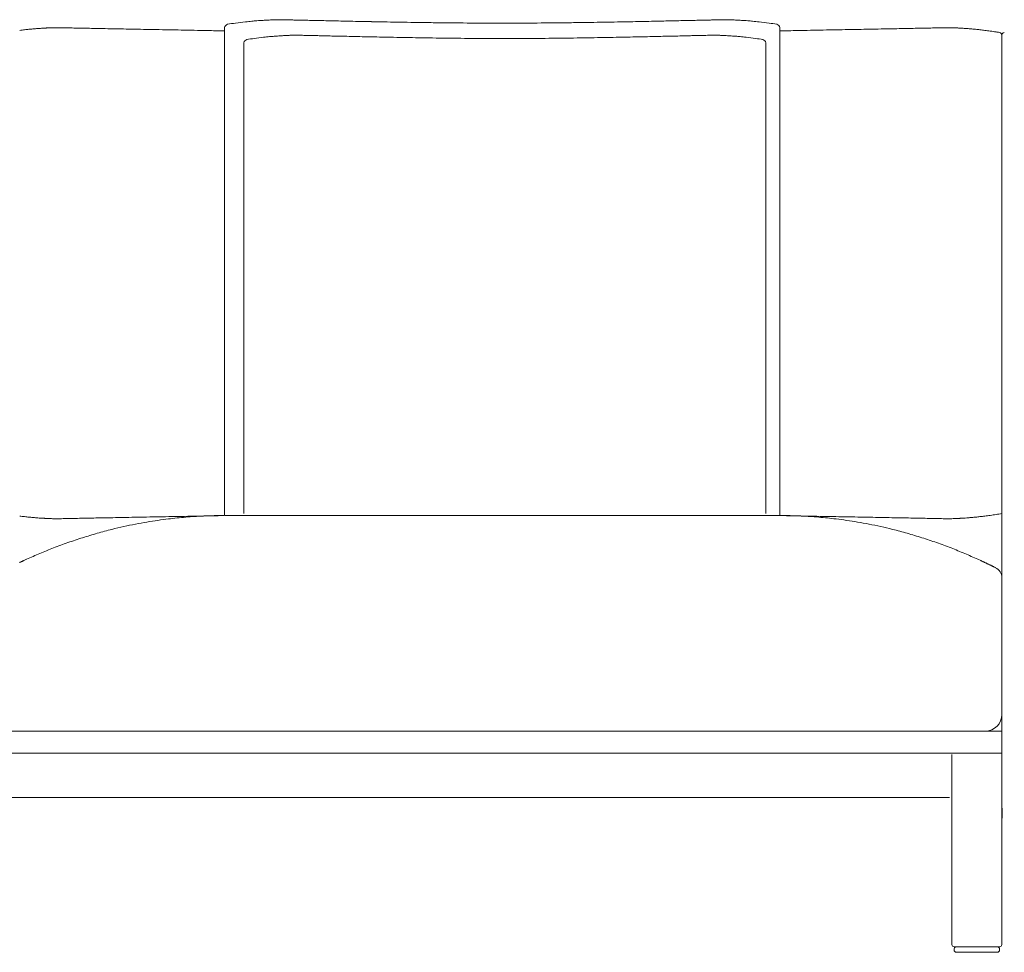
# Model space of a CAD drawing. Units: inches. Extents: x 2127 to 20929, y 2363 to 75667.
# Drawn here: x 3133 to 4025, y 59946 to 60790 of the extents above; entities that cross this region are included whole.
import ezdxf

# ---------------------------------------------------------------- set-up
doc = ezdxf.new("R2010")
doc.units = ezdxf.units.IN
doc.header["$MEASUREMENT"] = 0

msp = doc.modelspace()

# ---------------------------------------------------------------- linework, layer by layer
at = {"lineweight": 13}
for p, q in [((3367.75, 60790.43), (3368.82, 60790.43)), ((3771.94, 60790.43), (3770.87, 60790.43)), ((3318.21, 60341.26), (3318.21, 60783.39)), ((3382.29, 60776.4), (3383.29, 60776.4)), ((3762.1, 60776.4), (3761.07, 60776.4)), ((3821.48, 60341.26), (3821.48, 60783.39)), ((4022.48, 60085.88), (4022.48, 60776.51)), ((3335.75, 60343.16), (3335.75, 60769.62)), ((3808.65, 60343.16), (3808.65, 60769.62)), ((3316.32, 60341.26), (3318.21, 60341.26)), ((3318.78, 60341.26), (3569.84, 60341.26)), ((3569.84, 60341.26), (3820.91, 60341.26)), ((3823.34, 60341.26), (3821.48, 60341.26)), ((4003.34, 60300.5), (4000.8, 60301.68)), ((3569.84, 60145.95), (3117.18, 60145.95)), ((4022.47, 60145.95), (3569.84, 60145.95)), ((3569.84, 60125.93), (3117.18, 60125.93)), ((4022.47, 60125.93), (3569.84, 60125.93)), ((3977.24, 59952.67), (3977.24, 60124.75)), ((3569.84, 60085.88), (3117.18, 60085.88)), ((3975.17, 60085.88), (3569.84, 60085.88)), ((4022.47, 60085.88), (4022.47, 59952.67)), ((4022.73, 60067.07), (4022.48, 60085.88)), ((4020.47, 59950.68), (3979.28, 59950.68)), ((3979.28, 59948.68), (3979.28, 59947.64)), ((4020.47, 59947.64), (4020.47, 59948.68)), ((3981.28, 59945.64), (4018.47, 59945.64))]:
    msp.add_line(p, q, dxfattribs=at)
for centre, radius, start, end in [((3366.47, 60462.66), 326.88, 96.73645, 98.00448), ((3386.68, 60373.62), 417.79, 96.80694, 98.05587), ((3372.72, 60477.48), 313.01, 95.45846, 96.52273), ((3361.44, 60585.9), 204.01, 93.94538, 95.20246), ((3352.08, 60744.78), 44.89, 92.09654, 95.97888), ((3356.18, 60724.29), 65.61, 92.70938, 95.02155), ((3398.54, 59887.65), 903.31, 92.74642, 92.88469), ((3353.28, 60834.61), 44.73, 272.52664, 275.23041), ((3412.07, 59595.09), 1196.23, 92.50644, 92.6211), ((3378.03, 60874.27), 84.03, 267.61354, 269.6586), ((3380.37, 60643.44), 146.7, 88.19614, 89.7578), ((3384.78, 60496.44), 293.56, 87.9935, 89.0876), ((3413.58, 61214.95), 425.42, 268.34107, 269.25946), ((3424.18, 61304.51), 515.19, 268.21001, 269.03591), ((2811.56, 33308.76), 27487.27, 88.724192, 88.74101), ((3452.44, 61599.72), 810.93, 268.57335, 269.23168), ((3466.82, 61728.96), 940.44, 268.46125, 269.06593), ((4938.5, 145831.54), 85055.93, 269.0136746, 269.0220911), ((3515.55, 62425.81), 1638.06, 268.99625, 269.45948), ((3530.34, 62606.95), 1819.38, 269.04759, 269.48713), ((3538.6, 62460.87), 1673.4, 269.15971, 269.61802), ((3588.69, 68250.69), 7463.44, 269.529779, 269.746799), ((1720.55, 794041.89), 733256.93, 270.14450147, 270.14560313), ((3550.96, 68250.69), 7463.44, 270.253201, 270.470221), ((3601.03, 62469.8), 1682.34, 270.38096, 270.83805), ((3609.04, 62630.51), 1842.94, 270.51568, 270.9496), ((3624.18, 62416.99), 1629.25, 270.54198, 271.00646), ((3673.22, 61715.3), 926.78, 270.92408, 271.53988), ((3687.29, 61593.52), 804.74, 270.77128, 271.43214), ((4420.39, 26207.93), 34588.45, 91.166715, 91.181144), ((3715.43, 61309.47), 520.16, 270.95947, 271.78143), ((3725.72, 61233.14), 443.61, 270.75938, 271.64009), ((3754.72, 60503.74), 286.26, 90.89845, 92.02045), ((3938.47, 53039.95), 7752.3, 91.358343, 91.391327), ((3759.32, 60643.47), 146.67, 90.25824, 91.80625), ((3761.61, 60874.3), 84.06, 270.37037, 272.39034), ((3741.49, 60091.88), 699.35, 86.85152, 87.01551), ((3726, 59540.84), 1250.49, 87.41823, 87.52954), ((3786.02, 60828.95), 39.06, 264.57304, 267.66991), ((3829.89, 61692.1), 903.31, 267.11531, 267.25358), ((3783.55, 60726.04), 63.86, 84.90998, 87.25352), ((3787.68, 60746.35), 43.32, 83.95032, 87.97426), ((3780.62, 60616.03), 173.79, 84.68824, 86.16392), ((3767.15, 60477.42), 313.04, 83.51057, 84.58121), ((3744.25, 60306.47), 485.5, 82.03122, 83.10597), ((3773.21, 60462.66), 326.88, 81.99552, 83.26355), ((3154.96, 60678.52), 104.05, 93.99925, 95.83388), ((3129.65, 61251.21), 469.1, 273.39652, 273.61054), ((3158.89, 60821.8), 38.76, 270.44372, 273.50614), ((3165.48, 60718.82), 64.35, 88.34727, 91.65273), ((3174.03, 60875.25), 92.21, 267.72194, 269.67415), ((3172.91, 60680.03), 103.01, 87.84116, 89.66811), ((2802.9, 38410.3), 22375.79, 89.026297, 89.042568), ((3195.91, 61235.38), 452.7, 268.38432, 269.26542), ((2668.98, 33226.9), 27560.74, 88.900991, 88.916576), ((3224.63, 61499.91), 717.73, 268.49161, 269.19839), ((4055.13, 105079.84), 44305.57, 268.912959, 268.925193), ((3245.86, 61728.43), 946.6, 268.67956, 269.28889), ((3281.35, 62042.46), 1261.24, 268.85124, 269.37504), ((3367.5, 60737.27), 38.41, 92.15282, 96.42548), ((3409.68, 60000.15), 776.77, 92.88448, 93.03739), ((3407.66, 60114.32), 662.65, 93.03713, 93.20713), ((3381.96, 60711.93), 64.47, 89.69882, 92.71328), ((3391.97, 60850.55), 74.33, 267.46262, 269.63695), ((3395.29, 60874.75), 98.6, 267.797, 269.68491), ((3403.37, 60938.94), 162.97, 268.28849, 269.76946), ((3412.33, 61033.18), 257.39, 267.8571, 269.02553), ((3403.1, 60459.46), 316.4, 88.06731, 89.12119), ((3408.42, 60389.94), 385.78, 88.24974, 89.2042), ((3735.79, 60398.34), 377.38, 90.78519, 91.76087), ((3741.11, 60467.05), 308.82, 90.86587, 91.94563), ((3732.06, 61033.18), 257.39, 270.97447, 272.1429), ((3740.98, 60941.71), 165.74, 270.2429, 271.69914), ((3618.97, 65240.67), 4466.43, 271.62849, 271.67612), ((3749.11, 60874.78), 98.63, 270.2913, 272.19943), ((3752.43, 60848.68), 72.46, 270.36772, 272.56988), ((3762.44, 60711.93), 64.47, 87.28672, 90.30118), ((3802.17, 61368.41), 593.15, 266.66879, 266.85181), ((3736.74, 60114.32), 662.65, 86.79287, 86.96287), ((3776.9, 60737.27), 38.41, 83.57452, 87.84718), ((3858.89, 62004.01), 1222.79, 270.61673, 271.157), ((3893.75, 61735.15), 953.33, 270.7086, 271.31578), ((4756.17, 16484.48), 44305.57, 91.074807, 91.087041), ((3914.46, 61529.44), 747.27, 270.81558, 271.49442), ((3420.93, 88338.39), 27560.74, 271.083424, 271.099009), ((3943.93, 61226.28), 443.6, 270.72554, 271.62473), ((3966.73, 60680.06), 102.98, 90.3083, 92.15566), ((3965.66, 60873.17), 90.13, 270.3296, 272.30422), ((3974.21, 60718.82), 64.35, 88.34727, 91.65273), ((3980.85, 60824.56), 41.53, 266.59589, 269.45424), ((3952.66, 60314.76), 469.1, 86.38946, 86.60348), ((3952.24, 60120.93), 662.65, 86.79287, 86.96287), ((3925.06, 59973.69), 811.39, 85.27097, 85.4581), ((3985.32, 60684.61), 97.94, 84.15049, 86.12049), ((3974.78, 60509.83), 272.83, 81.03641, 82.1654), ((4003.31, 60681.65), 98.67, 80.13111, 81.85188), ((3443.89, 60030.02), 749.92, 97.57266, 98.09293), ((3470.03, 59847.2), 934.59, 97.15852, 97.68371), ((3380.21, 60546.06), 230, 95.28608, 96.65395), ((3374.03, 60624.13), 151.69, 94.09363, 95.67678), ((3418.36, 60240.29), 535.18, 88.24377, 89.0541), ((3425.26, 60156.35), 618.94, 88.36695, 89.12048), ((3432.98, 60074.8), 700.31, 88.47306, 89.18866), ((4481.07, 110164.69), 49400.54, 268.81681, 268.8289), ((4620.74, 119870.11), 59106.82, 268.885824, 268.8965518), ((4776.59, 131412.56), 70650.15, 268.9504455, 268.9599704), ((3479.73, 59332.81), 1441.31, 88.92993, 89.42375), ((3542.7, 62239.77), 1466.23, 269.10459, 269.59698), ((3589.85, 67341.88), 6568.56, 269.498769, 269.730101), ((3554.48, 67359.57), 6586.25, 270.269536, 270.500557), ((3601.51, 62256.39), 1482.85, 270.40578, 270.89265), ((2028.49, 207818.79), 147053.73, 270.6219004, 270.6270045), ((3665.01, 59303.45), 1470.66, 90.57812, 91.06348), ((2523.66, 119870.11), 59106.82, 271.1034482, 271.114176), ((3711.97, 60045.63), 729.49, 90.82565, 91.51263), ((3719.48, 60136.99), 638.31, 90.88387, 91.61773), ((3726.04, 60240.29), 535.18, 90.9459, 91.75623), ((3769.27, 60611.21), 164.66, 84.38557, 85.84402), ((3761.97, 60524.87), 251.3, 83.40404, 84.65593), ((3674.37, 59847.2), 934.59, 82.31629, 82.84148), ((3668.38, 59796.52), 985.62, 81.96928, 82.36513), ((3146.01, 60433.33), 93.5, 261.73644, 264.46871), ((3146.99, 60414.19), 74.6, 262.29927, 265.36038), ((3154.96, 60443.03), 104.05, 264.16612, 266.00075), ((3129.65, 59870.35), 469.1, 86.38946, 86.60348), ((3158.85, 60298.42), 40.1, 86.54512, 89.50501), ((3163.23, 60390.26), 51.85, 267.83013, 270.43377), ((3165.48, 60402.73), 64.35, 268.34727, 271.65273), ((3172.92, 60441.5), 102.98, 270.3083, 272.15566), ((2802.9, 82711.25), 22375.79, 270.957432, 270.973703), ((3195.91, 59886.17), 452.7, 90.73458, 91.61568), ((2588.39, 95141.51), 34807.86, 271.002843, 271.016182), ((3224.97, 59601.25), 738.12, 90.80535, 91.49538), ((3203.25, 61191.26), 852.04, 270.76284, 271.39901), ((3245.86, 59393.13), 946.6, 90.71111, 91.32044), ((2020.27, 140545.2), 80214.63, 270.8827428, 270.8909786), ((3336.38, 59776.11), 566.3, 96.20945, 96.99471), ((3332.09, 59753.6), 588.25, 94.78533, 95.55678), ((3391.88, 55249.88), 5091.85, 91.0074, 91.27012), ((3330.45, 59756.11), 585.62, 93.84466, 94.64656), ((3314.34, 59986.66), 354.5, 92.72225, 93.74497), ((3826.67, 60372.2), 30.97, 267.1923, 270.5611), ((3747.8, 55249.88), 5091.85, 88.72988, 88.9926), ((3824.21, 59966.66), 374.54, 86.28238, 87.2504), ((3802.28, 59662.45), 679.53, 85.40885, 86.09993), ((3802.32, 59695.31), 646.78, 84.47812, 85.17977), ((3803.31, 59776.11), 566.3, 83.00529, 83.79055), ((2636.26, -19864.85), 80214.63, 89.1090214, 89.1172572), ((4964.32, 113366.72), 53037.63, 268.844641, 268.856172), ((3893.52, 59376.05), 963.68, 88.68496, 89.28349), ((3935.84, 61159.71), 820.48, 268.58876, 269.24939), ((3914.76, 59607.17), 732.21, 88.49859, 89.1914), ((3943.81, 59890.8), 448.07, 88.37599, 89.26163), ((3582.62, 37966.03), 22375.79, 89.026297, 89.042568), ((3966.73, 60441.5), 102.98, 267.84434, 269.6917), ((3974.21, 60402.73), 64.35, 268.34727, 271.65273), ((3976.46, 60387.93), 49.52, 269.53906, 272.22375), ((3980.85, 60296.99), 41.53, 90.54576, 93.40411), ((3952.66, 60806.79), 469.1, 273.39652, 273.61054), ((4056.24, 59530.39), 811.39, 94.5419, 94.72903), ((3984.73, 60443.03), 104.05, 273.99925, 275.83388), ((3993.16, 60409.11), 69.49, 274.59743, 277.85423), ((3994.29, 60428.03), 88.16, 275.44865, 278.34621), ((3782.37, 62070.03), 1743.77, 277.40401, 277.56607), ((3974.78, 60611.73), 272.83, 277.8346, 278.96359), ((3983.79, 60570.14), 230.36, 278.36151, 279.66489), ((3304.23, 59980.66), 359.03, 102.43697, 104.19305), ((3336.08, 59833.18), 509.92, 101.14255, 102.36331), ((3328.97, 59864.02), 478.29, 99.76388, 101.02023), ((3320.4, 59899.2), 442.17, 98.14207, 99.44317), ((3321.45, 59896.19), 445.3, 96.96915, 98.22014), ((3822.11, 59926.88), 414.37, 81.70771, 83.0472), ((3813.79, 59862.09), 479.67, 80.63662, 81.84019), ((3802.81, 59820.88), 522.14, 79.03254, 80.18335), ((3803.6, 59833.18), 509.92, 77.63669, 78.85745), ((3835.71, 59982.95), 356.75, 75.76117, 77.52293), ((3388.12, 59708.21), 644.36, 107.95068, 109.19623), ((3360.37, 59776.43), 570.93, 106.01581, 107.41086), ((3320.05, 59909.43), 431.98, 103.91066, 105.7423), ((3819.6, 59909.43), 431.98, 74.2577, 76.08934), ((3779.28, 59776.43), 570.93, 72.58914, 73.98419), ((3789.09, 59820), 526.44, 70.66427, 72.18882), ((3440.29, 59608.22), 756.28, 111.49034, 112.5082), ((3322.24, 59902.01), 439.68, 109.39247, 111.20267), ((3802.98, 59861.71), 482.48, 68.9266, 70.58016), ((3700.1, 59612.01), 752.5, 67.43334, 68.45379), ((3427.64, 59659.24), 704.35, 113.14663, 114.20235), ((3711.3, 59655.64), 707.94, 65.86212, 66.91513), ((4010.29, 60312.68), 13.97, 243.78723, 247.32486), ((4003.03, 60287.11), 12.27, 62.90216, 66.40549), ((4000.94, 60275.92), 23.27, 63.96649, 66.48323), ((4019.79, 60308.15), 13.97, 243.78723, 247.32486), ((4022.9, 60308.68), 15.83, 240.82208, 243.88597), ((4012.49, 60285.02), 9.98, 359.94451, 63.77854), ((4007.36, 60161.15), 15.2, 270.18202, 0.09557), ((3981.79, 59948.16), 2.56, 101.52781, 191.71652), ((3981.27, 59947.64), 2, 179.90564, 270.09436), ((4018.47, 59948.68), 2, 359.90564, 90.09436), ((4018.47, 59947.64), 2, 269.90564, 0.09436), ((4020.47, 59952.67), 2, 269.90564, 0.09436)]:
    msp.add_arc(centre, radius, start, end, dxfattribs=at)
for points in [[(3320.96, 60786.36), (3319.71, 60785.82), (3318.49, 60784.71), (3318.21, 60783.39)], [(3359.75, 60790.18), (3360.43, 60790.21), (3361.11, 60790.25), (3361.79, 60790.28)], [(3361.79, 60790.28), (3362.25, 60790.28), (3362.75, 60790.32), (3363.25, 60790.32)], [(3363.25, 60790.32), (3363.54, 60790.32), (3363.82, 60790.35), (3364.11, 60790.35)], [(3364.11, 60790.35), (3364.86, 60790.35), (3365.57, 60790.39), (3366.29, 60790.39)], [(3366.29, 60790.39), (3366.5, 60790.39), (3366.71, 60790.39), (3366.89, 60790.39)], [(3366.89, 60790.39), (3367.18, 60790.43), (3367.46, 60790.43), (3367.75, 60790.43)], [(3368.82, 60790.43), (3369.32, 60790.43), (3369.78, 60790.39), (3370.28, 60790.39)], [(3370.28, 60790.39), (3370.6, 60790.39), (3371, 60790.39), (3371.35, 60790.39)], [(3371.35, 60790.39), (3371.68, 60790.35), (3372, 60790.35), (3372.32, 60790.35)], [(3372.32, 60790.35), (3372.67, 60790.35), (3373.03, 60790.32), (3373.39, 60790.32)], [(3373.39, 60790.32), (3373.78, 60790.32), (3374.17, 60790.32), (3374.53, 60790.32)], [(3377.53, 60790.25), (3378.67, 60790.21), (3379.85, 60790.18), (3380.99, 60790.14)], [(3384.99, 60790.07), (3386.49, 60790.03), (3387.95, 60790), (3389.45, 60789.96)], [(3395.05, 60789.82), (3397.12, 60789.78), (3399.19, 60789.75), (3401.27, 60789.71)], [(3423.57, 60789.21), (3426.46, 60789.14), (3429.36, 60789.1), (3432.25, 60789.03)], [(3451.49, 60788.64), (3455.2, 60788.57), (3458.87, 60788.5), (3462.59, 60788.43)], [(3462.59, 60788.43), (3466.51, 60788.36), (3470.44, 60788.28), (3474.36, 60788.21)], [(3555.71, 60787.32), (3560.42, 60787.32), (3565.13, 60787.28), (3569.84, 60787.28)], [(3665.32, 60788.21), (3661.15, 60788.14), (3656.97, 60788.07), (3652.79, 60788)], [(3677.1, 60788.43), (3673.17, 60788.36), (3669.25, 60788.28), (3665.32, 60788.21)], [(3688.17, 60788.64), (3684.49, 60788.57), (3680.78, 60788.5), (3677.1, 60788.43)], [(3724.14, 60789.39), (3721.47, 60789.32), (3718.79, 60789.28), (3716.11, 60789.21)], [(3744.63, 60789.82), (3742.56, 60789.78), (3740.49, 60789.75), (3738.42, 60789.71)], [(3762.16, 60790.25), (3760.98, 60790.21), (3759.84, 60790.18), (3758.66, 60790.14)], [(3766.26, 60790.32), (3765.87, 60790.32), (3765.51, 60790.32), (3765.12, 60790.32)], [(3767.33, 60790.35), (3766.98, 60790.35), (3766.62, 60790.32), (3766.26, 60790.32)], [(3768.33, 60790.39), (3767.98, 60790.35), (3767.65, 60790.35), (3767.33, 60790.35)], [(3769.4, 60790.39), (3769.05, 60790.39), (3768.69, 60790.39), (3768.33, 60790.39)], [(3770.87, 60790.43), (3770.37, 60790.43), (3769.87, 60790.39), (3769.4, 60790.39)], [(3772.76, 60790.39), (3772.51, 60790.43), (3772.22, 60790.43), (3771.94, 60790.43)], [(3773.4, 60790.39), (3773.19, 60790.39), (3772.97, 60790.39), (3772.76, 60790.39)], [(3775.54, 60790.35), (3774.83, 60790.35), (3774.11, 60790.39), (3773.4, 60790.39)], [(3776.43, 60790.32), (3776.11, 60790.32), (3775.83, 60790.35), (3775.54, 60790.35)], [(3777.9, 60790.28), (3777.4, 60790.28), (3776.9, 60790.32), (3776.43, 60790.32)], [(3818.73, 60786.36), (3819.94, 60785.82), (3821.19, 60784.71), (3821.48, 60783.39)], [(3132.57, 60780.75), (3134.03, 60780.97), (3135.53, 60781.11), (3136.99, 60781.29)], [(3136.99, 60781.29), (3138.31, 60781.47), (3139.64, 60781.57), (3140.96, 60781.72)], [(3140.96, 60781.72), (3142.1, 60781.82), (3143.24, 60781.93), (3144.38, 60782.04)], [(3147.7, 60782.32), (3148.59, 60782.39), (3149.45, 60782.47), (3150.34, 60782.54)], [(3150.34, 60782.54), (3150.99, 60782.57), (3151.66, 60782.61), (3152.31, 60782.64)], [(3152.31, 60782.64), (3152.73, 60782.68), (3153.2, 60782.72), (3153.63, 60782.72)], [(3153.63, 60782.72), (3153.88, 60782.75), (3154.16, 60782.75), (3154.45, 60782.79)], [(3154.45, 60782.79), (3154.63, 60782.79), (3154.84, 60782.79), (3155.02, 60782.79)], [(3155.02, 60782.79), (3155.27, 60782.82), (3155.48, 60782.82), (3155.73, 60782.86)], [(3155.73, 60782.86), (3155.98, 60782.86), (3156.27, 60782.86), (3156.52, 60782.89)], [(3156.52, 60782.89), (3156.84, 60782.89), (3157.16, 60782.93), (3157.45, 60782.93)], [(3161.27, 60783.11), (3162.05, 60783.11), (3162.84, 60783.14), (3163.62, 60783.14)], [(3167.33, 60783.14), (3168.33, 60783.14), (3169.37, 60783.11), (3170.37, 60783.11)], [(3197.6, 60782.57), (3200.31, 60782.54), (3203.03, 60782.47), (3205.74, 60782.43)], [(3234.11, 60781.89), (3237.68, 60781.82), (3241.22, 60781.75), (3244.79, 60781.68)], [(3244.79, 60781.68), (3248.53, 60781.61), (3252.32, 60781.54), (3256.07, 60781.47)], [(3267.59, 60781.29), (3271.41, 60781.22), (3275.2, 60781.11), (3279.02, 60781.04)], [(3279.02, 60781.04), (3286.8, 60780.9), (3294.58, 60780.75), (3302.36, 60780.61)], [(3302.36, 60780.61), (3307.64, 60780.5), (3312.92, 60780.4), (3318.21, 60780.29)], [(3366.05, 60775.65), (3366.87, 60775.72), (3367.7, 60775.76), (3368.52, 60775.83)], [(3372.55, 60776.04), (3373.3, 60776.08), (3374.05, 60776.11), (3374.8, 60776.15)], [(3374.8, 60776.15), (3375.44, 60776.18), (3376.05, 60776.22), (3376.69, 60776.26)], [(3376.69, 60776.26), (3377.15, 60776.26), (3377.62, 60776.29), (3378.08, 60776.29)], [(3378.08, 60776.29), (3378.33, 60776.33), (3378.62, 60776.33), (3378.9, 60776.33)], [(3380.94, 60776.36), (3381.12, 60776.4), (3381.29, 60776.4), (3381.51, 60776.4)], [(3381.51, 60776.4), (3381.76, 60776.4), (3382.01, 60776.4), (3382.29, 60776.4)], [(3383.29, 60776.4), (3383.76, 60776.4), (3384.22, 60776.4), (3384.69, 60776.36)], [(3384.69, 60776.36), (3385.01, 60776.36), (3385.33, 60776.36), (3385.69, 60776.36)], [(3385.69, 60776.36), (3385.97, 60776.36), (3386.29, 60776.33), (3386.61, 60776.33)], [(3386.61, 60776.33), (3386.93, 60776.33), (3387.29, 60776.33), (3387.61, 60776.29)], [(3387.61, 60776.29), (3387.97, 60776.29), (3388.33, 60776.29), (3388.68, 60776.29)], [(3394.75, 60776.15), (3396, 60776.11), (3397.25, 60776.08), (3398.5, 60776.04)], [(3420.2, 60775.54), (3422.52, 60775.51), (3424.88, 60775.43), (3427.2, 60775.4)], [(3724.2, 60775.54), (3721.88, 60775.51), (3719.52, 60775.43), (3717.2, 60775.4)], [(3756.79, 60776.29), (3756.39, 60776.29), (3756.07, 60776.29), (3755.68, 60776.29)], [(3757.79, 60776.33), (3757.43, 60776.33), (3757.11, 60776.33), (3756.79, 60776.29)], [(3758.71, 60776.36), (3758.39, 60776.36), (3758.11, 60776.33), (3757.79, 60776.33)], [(3759.71, 60776.36), (3759.39, 60776.36), (3759.03, 60776.36), (3758.71, 60776.36)], [(3761.07, 60776.4), (3760.64, 60776.4), (3760.18, 60776.4), (3759.71, 60776.36)], [(3762.89, 60776.4), (3762.64, 60776.4), (3762.35, 60776.4), (3762.1, 60776.4)], [(3763.46, 60776.36), (3763.28, 60776.4), (3763.07, 60776.4), (3762.89, 60776.4)], [(3766.32, 60776.29), (3766.03, 60776.33), (3765.78, 60776.33), (3765.49, 60776.33)], [(3767.71, 60776.26), (3767.24, 60776.26), (3766.78, 60776.29), (3766.32, 60776.29)], [(3771.85, 60776.04), (3771.1, 60776.08), (3770.35, 60776.11), (3769.6, 60776.15)], [(3775.88, 60775.83), (3775.2, 60775.86), (3774.49, 60775.9), (3773.81, 60775.93)], [(3778.34, 60775.65), (3777.52, 60775.72), (3776.7, 60775.76), (3775.88, 60775.83)], [(3837.33, 60780.61), (3832.04, 60780.5), (3826.76, 60780.4), (3821.48, 60780.29)], [(3860.67, 60781.04), (3852.89, 60780.9), (3845.11, 60780.75), (3837.33, 60780.61)], [(3872.06, 60781.29), (3868.27, 60781.22), (3864.45, 60781.11), (3860.67, 60781.04)], [(3894.9, 60781.68), (3891.12, 60781.61), (3887.37, 60781.54), (3883.59, 60781.47)], [(3905.54, 60781.89), (3902, 60781.82), (3898.43, 60781.75), (3894.9, 60781.68)], [(3942.05, 60782.57), (3939.34, 60782.54), (3936.66, 60782.47), (3933.95, 60782.43)], [(3962.86, 60782.97), (3960.75, 60782.93), (3958.61, 60782.89), (3956.51, 60782.86)], [(3972.35, 60783.14), (3971.32, 60783.14), (3970.32, 60783.11), (3969.28, 60783.11)], [(3978.39, 60783.11), (3977.64, 60783.11), (3976.85, 60783.14), (3976.07, 60783.14)], [(3983.13, 60782.89), (3982.81, 60782.89), (3982.53, 60782.93), (3982.21, 60782.93)], [(3983.95, 60782.86), (3983.67, 60782.86), (3983.42, 60782.86), (3983.13, 60782.89)], [(3984.63, 60782.79), (3984.42, 60782.82), (3984.17, 60782.82), (3983.95, 60782.86)], [(3985.24, 60782.79), (3985.02, 60782.79), (3984.85, 60782.79), (3984.63, 60782.79)], [(3986.06, 60782.72), (3985.77, 60782.75), (3985.52, 60782.75), (3985.24, 60782.79)], [(3987.34, 60782.64), (3986.92, 60782.68), (3986.49, 60782.72), (3986.06, 60782.72)], [(3998.73, 60781.72), (3997.59, 60781.82), (3996.45, 60781.93), (3995.3, 60782.04)], [(4002.66, 60781.29), (4001.37, 60781.47), (4000.05, 60781.57), (3998.73, 60781.72)], [(4007.08, 60780.75), (4005.62, 60780.97), (4004.16, 60781.11), (4002.66, 60781.29)], [(4011.97, 60780.11), (4010.33, 60780.32), (4008.72, 60780.54), (4007.08, 60780.75)], [(4020.22, 60778.86), (4021.22, 60778.47), (4021.54, 60778.43), (4022.15, 60777.54)], [(4022.15, 60777.54), (4022.29, 60777.33), (4022.43, 60777.04), (4022.47, 60776.51)], [(4022.82, 60777.54), (4022.68, 60777.33), (4022.54, 60777.04), (4022.47, 60776.51)], [(4024.75, 60778.86), (4023.72, 60778.47), (4023.39, 60778.43), (4022.82, 60777.54)], [(3338.32, 60772.47), (3337.18, 60771.94), (3336, 60770.9), (3335.75, 60769.62)], [(3451.65, 60774.86), (3454.75, 60774.79), (3457.89, 60774.76), (3461, 60774.68)], [(3506.65, 60773.86), (3511.04, 60773.83), (3515.39, 60773.76), (3519.78, 60773.72)], [(3558.9, 60773.4), (3563.33, 60773.4), (3567.76, 60773.4), (3572.22, 60773.4)], [(3585.46, 60773.4), (3581.03, 60773.4), (3576.61, 60773.4), (3572.22, 60773.4)], [(3661.91, 60774.26), (3658.02, 60774.19), (3654.06, 60774.11), (3650.17, 60774.04)], [(3683.4, 60774.68), (3679.94, 60774.61), (3676.44, 60774.54), (3672.98, 60774.47)], [(3692.72, 60774.86), (3689.61, 60774.79), (3686.51, 60774.76), (3683.4, 60774.68)], [(3806.08, 60772.47), (3807.22, 60771.94), (3808.36, 60770.9), (3808.65, 60769.62)], [(3140.96, 60339.84), (3142.1, 60339.69), (3143.24, 60339.62), (3144.38, 60339.52)], [(3147.7, 60339.23), (3148.59, 60339.16), (3149.45, 60339.09), (3150.34, 60339.02)], [(3150.34, 60339.02), (3150.99, 60338.98), (3151.66, 60338.94), (3152.31, 60338.91)], [(3152.31, 60338.91), (3152.73, 60338.87), (3153.16, 60338.84), (3153.63, 60338.84)], [(3153.63, 60338.84), (3153.88, 60338.8), (3154.16, 60338.8), (3154.41, 60338.77)], [(3154.41, 60338.77), (3154.63, 60338.77), (3154.84, 60338.77), (3155.02, 60338.77)], [(3155.02, 60338.77), (3155.27, 60338.73), (3155.48, 60338.73), (3155.73, 60338.69)], [(3155.73, 60338.69), (3155.98, 60338.69), (3156.27, 60338.66), (3156.52, 60338.66)], [(3156.52, 60338.66), (3156.84, 60338.66), (3157.16, 60338.62), (3157.45, 60338.62)], [(3167.33, 60338.41), (3168.33, 60338.41), (3169.37, 60338.44), (3170.37, 60338.44)], [(3170.37, 60338.44), (3171.4, 60338.48), (3172.44, 60338.48), (3173.47, 60338.52)], [(3190.11, 60338.84), (3192.6, 60338.87), (3195.1, 60338.94), (3197.6, 60338.98)], [(3234.11, 60339.66), (3237.68, 60339.73), (3241.22, 60339.8), (3244.79, 60339.87)], [(3244.79, 60339.87), (3248.53, 60339.94), (3252.32, 60340.02), (3256.07, 60340.09)], [(3267.59, 60340.26), (3271.41, 60340.34), (3275.2, 60340.41), (3279.02, 60340.48)], [(3297.51, 60340.76), (3297.83, 60340.76), (3298.18, 60340.8), (3298.54, 60340.8)], [(3298.54, 60340.8), (3298.9, 60340.84), (3299.25, 60340.84), (3299.61, 60340.87)], [(3299.61, 60340.87), (3299.97, 60340.87), (3300.33, 60340.91), (3300.68, 60340.91)], [(3300.68, 60340.91), (3300.97, 60340.91), (3301.25, 60340.91), (3301.5, 60340.94)], [(3301.5, 60340.94), (3301.79, 60340.94), (3302.07, 60340.94), (3302.32, 60340.98)], [(3302.32, 60340.98), (3302.65, 60340.98), (3302.9, 60340.98), (3303.14, 60341.01)], [(3302.36, 60340.94), (3307.64, 60341.05), (3312.92, 60341.16), (3318.21, 60341.26)], [(3303.14, 60341.01), (3303.47, 60341.01), (3303.72, 60341.01), (3304, 60341.01)], [(3304, 60341.01), (3304.5, 60341.05), (3304.93, 60341.05), (3305.36, 60341.09)], [(3305.36, 60341.09), (3305.82, 60341.09), (3306.29, 60341.09), (3306.71, 60341.09)], [(3306.71, 60341.09), (3307.21, 60341.12), (3307.64, 60341.12), (3308.07, 60341.16)], [(3308.07, 60341.16), (3308.57, 60341.16), (3309.03, 60341.16), (3309.5, 60341.19)], [(3309.5, 60341.19), (3309.96, 60341.19), (3310.46, 60341.19), (3310.89, 60341.19)], [(3310.89, 60341.19), (3311.53, 60341.19), (3312.1, 60341.23), (3312.67, 60341.23)], [(3312.67, 60341.23), (3313.32, 60341.23), (3313.92, 60341.23), (3314.5, 60341.26)], [(3314.5, 60341.26), (3315.14, 60341.26), (3315.74, 60341.26), (3316.32, 60341.26)], [(3837.33, 60340.94), (3832.04, 60341.05), (3826.76, 60341.16), (3821.48, 60341.26)], [(3825.16, 60341.26), (3824.55, 60341.26), (3823.94, 60341.26), (3823.34, 60341.26)], [(3828.76, 60341.19), (3828.15, 60341.19), (3827.55, 60341.23), (3826.98, 60341.23)], [(3830.19, 60341.19), (3829.69, 60341.19), (3829.22, 60341.19), (3828.76, 60341.19)], [(3831.58, 60341.16), (3831.08, 60341.16), (3830.62, 60341.16), (3830.19, 60341.19)], [(3832.97, 60341.09), (3832.47, 60341.12), (3832.01, 60341.12), (3831.58, 60341.16)], [(3834.33, 60341.09), (3833.83, 60341.09), (3833.37, 60341.09), (3832.97, 60341.09)], [(3835.69, 60341.01), (3835.19, 60341.05), (3834.72, 60341.05), (3834.33, 60341.09)], [(3836.51, 60341.01), (3836.22, 60341.01), (3835.93, 60341.01), (3835.69, 60341.01)], [(3837.33, 60340.98), (3837.04, 60340.98), (3836.76, 60340.98), (3836.51, 60341.01)], [(3838.15, 60340.94), (3837.86, 60340.94), (3837.58, 60340.94), (3837.33, 60340.98)], [(3838.97, 60340.91), (3838.68, 60340.91), (3838.43, 60340.91), (3838.15, 60340.94)], [(3840.04, 60340.87), (3839.68, 60340.87), (3839.33, 60340.91), (3838.97, 60340.91)], [(3841.11, 60340.8), (3840.75, 60340.84), (3840.4, 60340.84), (3840.04, 60340.87)], [(3842.18, 60340.76), (3841.82, 60340.76), (3841.47, 60340.8), (3841.11, 60340.8)], [(3872.06, 60340.26), (3868.27, 60340.34), (3864.45, 60340.41), (3860.67, 60340.48)], [(3894.9, 60339.87), (3891.12, 60339.94), (3887.37, 60340.02), (3883.59, 60340.09)], [(3942.05, 60338.98), (3939.34, 60339.02), (3936.66, 60339.09), (3933.95, 60339.12)], [(3949.58, 60338.84), (3947.08, 60338.87), (3944.55, 60338.94), (3942.05, 60338.98)], [(3969.28, 60338.44), (3968.25, 60338.48), (3967.21, 60338.48), (3966.18, 60338.52)], [(3972.35, 60338.41), (3971.32, 60338.41), (3970.32, 60338.44), (3969.28, 60338.44)], [(3983.13, 60338.66), (3982.81, 60338.66), (3982.53, 60338.62), (3982.21, 60338.62)], [(3983.95, 60338.69), (3983.67, 60338.69), (3983.42, 60338.66), (3983.13, 60338.66)], [(3984.67, 60338.77), (3984.42, 60338.73), (3984.2, 60338.73), (3983.95, 60338.69)], [(3985.24, 60338.77), (3985.02, 60338.77), (3984.85, 60338.77), (3984.67, 60338.77)], [(3986.06, 60338.84), (3985.77, 60338.8), (3985.52, 60338.8), (3985.24, 60338.77)], [(3987.34, 60338.91), (3986.92, 60338.87), (3986.49, 60338.84), (3986.06, 60338.84)], [(3989.34, 60339.02), (3988.67, 60338.98), (3988.02, 60338.94), (3987.34, 60338.91)], [(3998.73, 60339.84), (3997.59, 60339.69), (3996.45, 60339.62), (3995.3, 60339.52)], [(3132.46, 60298.68), (3132.64, 60298.79), (3132.89, 60298.9), (3133.14, 60299.04)], [(3133.14, 60299.04), (3133.39, 60299.15), (3133.67, 60299.29), (3133.96, 60299.4)], [(3133.96, 60299.4), (3134.21, 60299.54), (3134.5, 60299.65), (3134.75, 60299.79)], [(3134.75, 60299.79), (3135, 60299.9), (3135.28, 60300), (3135.53, 60300.15)], [(3135.53, 60300.15), (3135.82, 60300.25), (3136.07, 60300.4), (3136.35, 60300.5)], [(3136.35, 60300.5), (3137.21, 60300.9), (3138.03, 60301.29), (3138.89, 60301.68)], [(4004.12, 60300.15), (4003.87, 60300.25), (4003.59, 60300.4), (4003.34, 60300.5)], [(4005.73, 60299.4), (4005.48, 60299.54), (4005.19, 60299.65), (4004.91, 60299.79)], [(4006.51, 60299.04), (4006.26, 60299.15), (4005.98, 60299.29), (4005.73, 60299.4)], [(4007.23, 60298.68), (4007.01, 60298.79), (4006.8, 60298.9), (4006.51, 60299.04)], [(4007.94, 60298.36), (4007.73, 60298.47), (4007.48, 60298.58), (4007.23, 60298.68)], [(4009.3, 60297.68), (4009.12, 60297.83), (4008.87, 60297.9), (4008.62, 60298.04)], [(4010.22, 60297.25), (4009.94, 60297.4), (4009.65, 60297.54), (4009.3, 60297.68)], [(4012.04, 60296.4), (4011.76, 60296.51), (4011.47, 60296.68), (4011.15, 60296.83)], [(4012.83, 60296.01), (4012.58, 60296.11), (4012.33, 60296.26), (4012.04, 60296.4)], [(4013.61, 60295.61), (4013.37, 60295.76), (4013.12, 60295.86), (4012.83, 60296.01)], [(4015.19, 60294.86), (4014.94, 60294.97), (4014.69, 60295.11), (4014.4, 60295.26)], [(4016.72, 60294.08), (4016.47, 60294.22), (4016.22, 60294.33), (4015.93, 60294.47)], [(4016.9, 60294.01), (4016.86, 60294.04), (4016.79, 60294.08), (4016.72, 60294.08)], [(3979.28, 59950.68), (3978.14, 59950.68), (3977.24, 59951.57), (3977.24, 59952.67)]]:
    msp.add_open_spline(points, degree=3, dxfattribs=at)

doc.saveas('drawing.dxf')
